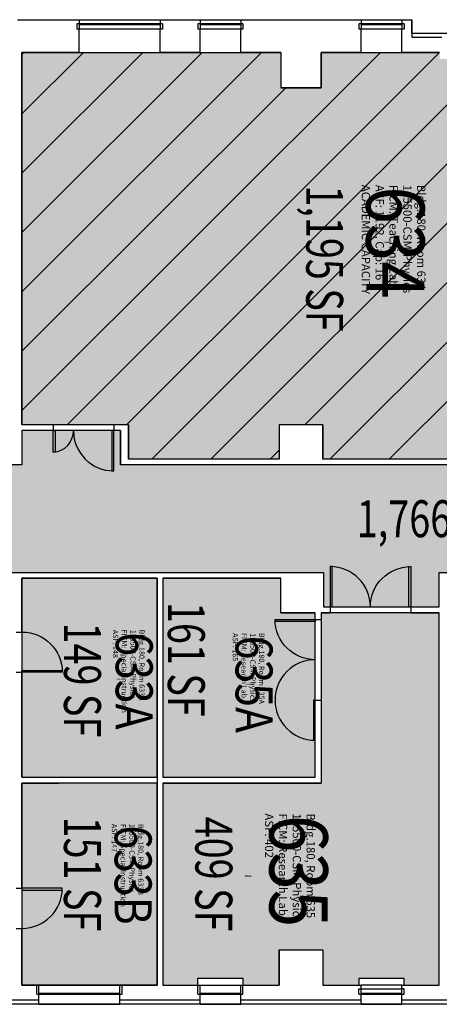
# Model space of a CAD drawing. Units: inches. Extents: x 69212142 to 69217823, y 27675428 to 27678928.
# Drawn here: x 69216090 to 69216465, y 27677829 to 27678709 of the extents above; entities that cross this region are included whole.
import ezdxf
from ezdxf.enums import TextEntityAlignment as Align

# ---------------------------------------------------------------- set-up
doc = ezdxf.new("R2010")
doc.units = ezdxf.units.IN
doc.header["$LTSCALE"] = 0.25
doc.header["$MEASUREMENT"] = 0
doc.layers.get('0').update_dxf_attribs({"linetype": 'CONTINUOUS'})
for name, color, linetype in [('A-DOOR', 2, 'CONTINUOUS'), ('A-GLAZ', 1, 'CONTINUOUS'), ('A-IDEN-RNUM', 7, 'CONTINUOUS'), ('A-IDEN-SNUM', 4, 'CONTINUOUS'), ('A-IDEN-VNUM', 4, 'CONTINUOUS'), ('A-WALL', 5, 'CONTINUOUS'), ('AREA-ASSIGN', 7, 'CONTINUOUS'), ('AREA-GROSS', 1, 'CONTINUOUS'), ('AREA-TEXT', 3, 'CONTINUOUS'), ('Rooms-Capacity', 4, 'CONTINUOUS'), ('Rooms-Category-Color', 7, 'CONTINUOUS'), ('Rooms-College-Color', 7, 'CONTINUOUS'), ('Rooms-Department-Color', 7, 'CONTINUOUS'), ('Rooms-Division-Color', 7, 'CONTINUOUS'), ('Rooms-Information', 7, 'CONTINUOUS')]:
    doc.layers.add(name, color=color, linetype=linetype)
doc.styles.add('CP_AREA', font='arial.ttf', dxfattribs={"height": 15})
doc.styles.add('CP_ROOMSNUMBER', font='arial.ttf', dxfattribs={"height": 1})
doc.styles.add('CP_ROOMVNUMBER', font='arial.ttf', dxfattribs={"width": 0.85, "height": 0.075})

# ---------------------------------------------------------------- blocks, each defined once
blk = doc.blocks.new('Z08D36')
at = {"linetype": 'Continuous', "lineweight": -3}
blk.add_lwpolyline([(-18, 0), (-16.25, 0), (-16.25, 36), (-18, 36)], close=True, dxfattribs=at)
blk.add_arc((-18, 0), 36, 0, 90)

msp = doc.modelspace()

# ---------------------------------------------------------------- hatches: boundary and pattern name
at = {"layer": 'Rooms-Capacity'}
h = msp.add_hatch(dxfattribs=at)
h.set_pattern_fill('ANSI31', color=256, scale=300, style=0)
h.set_pattern_definition([(45, (0, 0), (-26.516504294, 26.516504294), [])])
h.paths.add_polyline_path([(69216217.69, 27678679.63), (69216248.69, 27678679.63), (69216250.93, 27678679.63), (69216287.31, 27678679.63), (69216289.69, 27678679.63), (69216323.18, 27678679.63), (69216323.18, 27678648.13), (69216359.18, 27678648.13), (69216359.19, 27678679.63), (69216392.69, 27678679.63), (69216394.93, 27678679.63), (69216431.31, 27678679.63), (69216433.69, 27678679.63), (69216464.93, 27678679.63), (69216464.93, 27678673.64), (69216505.31, 27678673.64), (69216505.31, 27678679.63), (69216588.56, 27678679.63), (69216588.56, 27678346.99), (69216495.31, 27678346.98), (69216495.31, 27678316.26), (69216360.68, 27678316.26), (69216360.68, 27678347), (69216321.68, 27678347), (69216321.68, 27678316.26), (69216187.06, 27678316.26), (69216187.06, 27678347.03), (69216091.81, 27678347.03), (69216091.81, 27678679.63), (69216140.69, 27678679.63), (69216142.93, 27678679.63), (69216215.31, 27678679.63)])
at = {"layer": 'Rooms-Category-Color', "true_color": 0xe3f498}
for points in [[(69216217.69, 27678679.63), (69216248.69, 27678679.63), (69216250.93, 27678679.63), (69216287.31, 27678679.63), (69216289.69, 27678679.63), (69216323.18, 27678679.63), (69216323.18, 27678648.13), (69216359.18, 27678648.13), (69216359.19, 27678679.63), (69216392.69, 27678679.63), (69216394.93, 27678679.63), (69216431.31, 27678679.63), (69216433.69, 27678679.63), (69216464.93, 27678679.63), (69216464.93, 27678673.64), (69216505.31, 27678673.64), (69216505.31, 27678679.63), (69216588.56, 27678679.63), (69216588.56, 27678346.99), (69216495.31, 27678346.98), (69216495.31, 27678316.26), (69216360.68, 27678316.26), (69216360.68, 27678347), (69216321.68, 27678347), (69216321.68, 27678316.26), (69216187.06, 27678316.26), (69216187.06, 27678347.03), (69216091.81, 27678347.03), (69216091.81, 27678679.63), (69216140.69, 27678679.63), (69216142.93, 27678679.63), (69216215.31, 27678679.63)], [(69216212.56, 27678032.01), (69216212.56, 27678209.76), (69216091.81, 27678209.76), (69216091.81, 27678032.01)], [(69216217.81, 27678209.76), (69216217.81, 27678032.01), (69216353.93, 27678032.01), (69216353.93, 27678179.01), (69216323.18, 27678179.01), (69216323.18, 27678209.76)], [(69216433.18, 27677846.38), (69216464.56, 27677846.39), (69216464.56, 27678179.01), (69216359.18, 27678179.01), (69216359.19, 27678026.76), (69216217.81, 27678026.76), (69216217.81, 27677846.38), (69216248.93, 27677846.38), (69216248.93, 27677852.39), (69216289.31, 27677852.38), (69216289.31, 27677846.38), (69216321.68, 27677846.38), (69216321.68, 27677877.88), (69216360.68, 27677877.88), (69216360.68, 27677846.38), (69216393.18, 27677846.38), (69216393.18, 27677852.38), (69216433.18, 27677852.39)], [(69216212.56, 27677846.39), (69216212.56, 27678026.76), (69216091.81, 27678026.76), (69216091.81, 27677846.39)]]:
    msp.add_hatch(color=61, dxfattribs=at).paths.add_polyline_path(points)
at = {"layer": 'Rooms-Category-Color', "true_color": 0xadadad}
msp.add_hatch(color=253, dxfattribs=at).paths.add_polyline_path([(69217597.56, 27678311.01), (69217377.5, 27678311.01), (69217377.5, 27678341.76), (69217162.81, 27678341.76), (69217162.81, 27678311.01), (69216872.81, 27678311.01), (69216872.81, 27678341.76), (69216784.81, 27678341.76), (69216784.81, 27678311.01), (69216699.68, 27678311.01), (69216699.68, 27678341.76), (69216500.56, 27678341.76), (69216500.56, 27678311.01), (69216179.81, 27678311.01), (69216179.81, 27678341.76), (69216091.81, 27678341.76), (69216091.81, 27678311.01), (69215945.18, 27678311.01), (69215945.18, 27678341.76), (69215857.18, 27678341.76), (69215857.18, 27678311.01), (69215565.18, 27678311.01), (69215565.18, 27678341.76), (69215461.81, 27678341.76), (69215461.81, 27678314.51), (69215455.31, 27678314.51), (69215455.31, 27678316.14), (69215406.02, 27678316.14), (69215406.02, 27678311.01), (69215315.18, 27678311.01), (69215315.18, 27678215.01), (69215351.18, 27678215.01), (69215351.18, 27678197.01), (69215400.77, 27678197.01), (69215400.77, 27678215.01), (69215406.02, 27678215.01), (69215406.02, 27678209.89), (69215455.31, 27678209.89), (69215455.31, 27678211.51), (69215462.37, 27678211.51), (69215462.37, 27678215.01), (69215605.18, 27678215.01), (69215605.18, 27678184.26), (69215818.81, 27678184.26), (69215818.81, 27678215.01), (69216361.18, 27678215.01), (69216361.18, 27678184.26), (69216464.56, 27678184.26), (69216464.56, 27678215.01), (69217597.56, 27678215.01)])
at = {"layer": 'Rooms-College-Color', "true_color": 0xffe090}
for points in [[(69216217.69, 27678679.63), (69216248.69, 27678679.63), (69216250.93, 27678679.63), (69216287.31, 27678679.63), (69216289.69, 27678679.63), (69216323.18, 27678679.63), (69216323.18, 27678648.13), (69216359.18, 27678648.13), (69216359.19, 27678679.63), (69216392.69, 27678679.63), (69216394.93, 27678679.63), (69216431.31, 27678679.63), (69216433.69, 27678679.63), (69216464.93, 27678679.63), (69216464.93, 27678673.64), (69216505.31, 27678673.64), (69216505.31, 27678679.63), (69216588.56, 27678679.63), (69216588.56, 27678346.99), (69216495.31, 27678346.98), (69216495.31, 27678316.26), (69216360.68, 27678316.26), (69216360.68, 27678347), (69216321.68, 27678347), (69216321.68, 27678316.26), (69216187.06, 27678316.26), (69216187.06, 27678347.03), (69216091.81, 27678347.03), (69216091.81, 27678679.63), (69216140.69, 27678679.63), (69216142.93, 27678679.63), (69216215.31, 27678679.63)], [(69216212.56, 27678032.01), (69216212.56, 27678209.76), (69216091.81, 27678209.76), (69216091.81, 27678032.01)], [(69216217.81, 27678209.76), (69216217.81, 27678032.01), (69216353.93, 27678032.01), (69216353.93, 27678179.01), (69216323.18, 27678179.01), (69216323.18, 27678209.76)], [(69216433.18, 27677846.38), (69216464.56, 27677846.39), (69216464.56, 27678179.01), (69216359.18, 27678179.01), (69216359.19, 27678026.76), (69216217.81, 27678026.76), (69216217.81, 27677846.38), (69216248.93, 27677846.38), (69216248.93, 27677852.39), (69216289.31, 27677852.38), (69216289.31, 27677846.38), (69216321.68, 27677846.38), (69216321.68, 27677877.88), (69216360.68, 27677877.88), (69216360.68, 27677846.38), (69216393.18, 27677846.38), (69216393.18, 27677852.38), (69216433.18, 27677852.39)], [(69216212.56, 27677846.39), (69216212.56, 27678026.76), (69216091.81, 27678026.76), (69216091.81, 27677846.39)]]:
    msp.add_hatch(color=41, dxfattribs=at).paths.add_polyline_path(points)
at = {"layer": 'Rooms-College-Color', "true_color": 0xadadad}
msp.add_hatch(color=253, dxfattribs=at).paths.add_polyline_path([(69217597.56, 27678311.01), (69217377.5, 27678311.01), (69217377.5, 27678341.76), (69217162.81, 27678341.76), (69217162.81, 27678311.01), (69216872.81, 27678311.01), (69216872.81, 27678341.76), (69216784.81, 27678341.76), (69216784.81, 27678311.01), (69216699.68, 27678311.01), (69216699.68, 27678341.76), (69216500.56, 27678341.76), (69216500.56, 27678311.01), (69216179.81, 27678311.01), (69216179.81, 27678341.76), (69216091.81, 27678341.76), (69216091.81, 27678311.01), (69215945.18, 27678311.01), (69215945.18, 27678341.76), (69215857.18, 27678341.76), (69215857.18, 27678311.01), (69215565.18, 27678311.01), (69215565.18, 27678341.76), (69215461.81, 27678341.76), (69215461.81, 27678314.51), (69215455.31, 27678314.51), (69215455.31, 27678316.14), (69215406.02, 27678316.14), (69215406.02, 27678311.01), (69215315.18, 27678311.01), (69215315.18, 27678215.01), (69215351.18, 27678215.01), (69215351.18, 27678197.01), (69215400.77, 27678197.01), (69215400.77, 27678215.01), (69215406.02, 27678215.01), (69215406.02, 27678209.89), (69215455.31, 27678209.89), (69215455.31, 27678211.51), (69215462.37, 27678211.51), (69215462.37, 27678215.01), (69215605.18, 27678215.01), (69215605.18, 27678184.26), (69215818.81, 27678184.26), (69215818.81, 27678215.01), (69216361.18, 27678215.01), (69216361.18, 27678184.26), (69216464.56, 27678184.26), (69216464.56, 27678215.01), (69217597.56, 27678215.01)])
at = {"layer": 'Rooms-Department-Color', "true_color": 0xffe090}
for points in [[(69216217.69, 27678679.63), (69216248.69, 27678679.63), (69216250.93, 27678679.63), (69216287.31, 27678679.63), (69216289.69, 27678679.63), (69216323.18, 27678679.63), (69216323.18, 27678648.13), (69216359.18, 27678648.13), (69216359.19, 27678679.63), (69216392.69, 27678679.63), (69216394.93, 27678679.63), (69216431.31, 27678679.63), (69216433.69, 27678679.63), (69216464.93, 27678679.63), (69216464.93, 27678673.64), (69216505.31, 27678673.64), (69216505.31, 27678679.63), (69216588.56, 27678679.63), (69216588.56, 27678346.99), (69216495.31, 27678346.98), (69216495.31, 27678316.26), (69216360.68, 27678316.26), (69216360.68, 27678347), (69216321.68, 27678347), (69216321.68, 27678316.26), (69216187.06, 27678316.26), (69216187.06, 27678347.03), (69216091.81, 27678347.03), (69216091.81, 27678679.63), (69216140.69, 27678679.63), (69216142.93, 27678679.63), (69216215.31, 27678679.63)], [(69216212.56, 27678032.01), (69216212.56, 27678209.76), (69216091.81, 27678209.76), (69216091.81, 27678032.01)], [(69216217.81, 27678209.76), (69216217.81, 27678032.01), (69216353.93, 27678032.01), (69216353.93, 27678179.01), (69216323.18, 27678179.01), (69216323.18, 27678209.76)], [(69216433.18, 27677846.38), (69216464.56, 27677846.39), (69216464.56, 27678179.01), (69216359.18, 27678179.01), (69216359.19, 27678026.76), (69216217.81, 27678026.76), (69216217.81, 27677846.38), (69216248.93, 27677846.38), (69216248.93, 27677852.39), (69216289.31, 27677852.38), (69216289.31, 27677846.38), (69216321.68, 27677846.38), (69216321.68, 27677877.88), (69216360.68, 27677877.88), (69216360.68, 27677846.38), (69216393.18, 27677846.38), (69216393.18, 27677852.38), (69216433.18, 27677852.39)], [(69216212.56, 27677846.39), (69216212.56, 27678026.76), (69216091.81, 27678026.76), (69216091.81, 27677846.39)]]:
    msp.add_hatch(color=41, dxfattribs=at).paths.add_polyline_path(points)
at = {"layer": 'Rooms-Department-Color', "true_color": 0xacacac}
msp.add_hatch(color=253, dxfattribs=at).paths.add_polyline_path([(69217597.56, 27678311.01), (69217377.5, 27678311.01), (69217377.5, 27678341.76), (69217162.81, 27678341.76), (69217162.81, 27678311.01), (69216872.81, 27678311.01), (69216872.81, 27678341.76), (69216784.81, 27678341.76), (69216784.81, 27678311.01), (69216699.68, 27678311.01), (69216699.68, 27678341.76), (69216500.56, 27678341.76), (69216500.56, 27678311.01), (69216179.81, 27678311.01), (69216179.81, 27678341.76), (69216091.81, 27678341.76), (69216091.81, 27678311.01), (69215945.18, 27678311.01), (69215945.18, 27678341.76), (69215857.18, 27678341.76), (69215857.18, 27678311.01), (69215565.18, 27678311.01), (69215565.18, 27678341.76), (69215461.81, 27678341.76), (69215461.81, 27678314.51), (69215455.31, 27678314.51), (69215455.31, 27678316.14), (69215406.02, 27678316.14), (69215406.02, 27678311.01), (69215315.18, 27678311.01), (69215315.18, 27678215.01), (69215351.18, 27678215.01), (69215351.18, 27678197.01), (69215400.77, 27678197.01), (69215400.77, 27678215.01), (69215406.02, 27678215.01), (69215406.02, 27678209.89), (69215455.31, 27678209.89), (69215455.31, 27678211.51), (69215462.37, 27678211.51), (69215462.37, 27678215.01), (69215605.18, 27678215.01), (69215605.18, 27678184.26), (69215818.81, 27678184.26), (69215818.81, 27678215.01), (69216361.18, 27678215.01), (69216361.18, 27678184.26), (69216464.56, 27678184.26), (69216464.56, 27678215.01), (69217597.56, 27678215.01)])
at = {"layer": 'Rooms-Division-Color', "true_color": 0xffe090}
for points in [[(69216217.69, 27678679.63), (69216248.69, 27678679.63), (69216250.93, 27678679.63), (69216287.31, 27678679.63), (69216289.69, 27678679.63), (69216323.18, 27678679.63), (69216323.18, 27678648.13), (69216359.18, 27678648.13), (69216359.19, 27678679.63), (69216392.69, 27678679.63), (69216394.93, 27678679.63), (69216431.31, 27678679.63), (69216433.69, 27678679.63), (69216464.93, 27678679.63), (69216464.93, 27678673.64), (69216505.31, 27678673.64), (69216505.31, 27678679.63), (69216588.56, 27678679.63), (69216588.56, 27678346.99), (69216495.31, 27678346.98), (69216495.31, 27678316.26), (69216360.68, 27678316.26), (69216360.68, 27678347), (69216321.68, 27678347), (69216321.68, 27678316.26), (69216187.06, 27678316.26), (69216187.06, 27678347.03), (69216091.81, 27678347.03), (69216091.81, 27678679.63), (69216140.69, 27678679.63), (69216142.93, 27678679.63), (69216215.31, 27678679.63)], [(69216212.56, 27678032.01), (69216212.56, 27678209.76), (69216091.81, 27678209.76), (69216091.81, 27678032.01)], [(69216217.81, 27678209.76), (69216217.81, 27678032.01), (69216353.93, 27678032.01), (69216353.93, 27678179.01), (69216323.18, 27678179.01), (69216323.18, 27678209.76)], [(69216433.18, 27677846.38), (69216464.56, 27677846.39), (69216464.56, 27678179.01), (69216359.18, 27678179.01), (69216359.19, 27678026.76), (69216217.81, 27678026.76), (69216217.81, 27677846.38), (69216248.93, 27677846.38), (69216248.93, 27677852.39), (69216289.31, 27677852.38), (69216289.31, 27677846.38), (69216321.68, 27677846.38), (69216321.68, 27677877.88), (69216360.68, 27677877.88), (69216360.68, 27677846.38), (69216393.18, 27677846.38), (69216393.18, 27677852.38), (69216433.18, 27677852.39)], [(69216212.56, 27677846.39), (69216212.56, 27678026.76), (69216091.81, 27678026.76), (69216091.81, 27677846.39)]]:
    msp.add_hatch(color=41, dxfattribs=at).paths.add_polyline_path(points)
at = {"layer": 'Rooms-Division-Color', "true_color": 0xadadad}
msp.add_hatch(color=253, dxfattribs=at).paths.add_polyline_path([(69217597.56, 27678311.01), (69217377.5, 27678311.01), (69217377.5, 27678341.76), (69217162.81, 27678341.76), (69217162.81, 27678311.01), (69216872.81, 27678311.01), (69216872.81, 27678341.76), (69216784.81, 27678341.76), (69216784.81, 27678311.01), (69216699.68, 27678311.01), (69216699.68, 27678341.76), (69216500.56, 27678341.76), (69216500.56, 27678311.01), (69216179.81, 27678311.01), (69216179.81, 27678341.76), (69216091.81, 27678341.76), (69216091.81, 27678311.01), (69215945.18, 27678311.01), (69215945.18, 27678341.76), (69215857.18, 27678341.76), (69215857.18, 27678311.01), (69215565.18, 27678311.01), (69215565.18, 27678341.76), (69215461.81, 27678341.76), (69215461.81, 27678314.51), (69215455.31, 27678314.51), (69215455.31, 27678316.14), (69215406.02, 27678316.14), (69215406.02, 27678311.01), (69215315.18, 27678311.01), (69215315.18, 27678215.01), (69215351.18, 27678215.01), (69215351.18, 27678197.01), (69215400.77, 27678197.01), (69215400.77, 27678215.01), (69215406.02, 27678215.01), (69215406.02, 27678209.89), (69215455.31, 27678209.89), (69215455.31, 27678211.51), (69215462.37, 27678211.51), (69215462.37, 27678215.01), (69215605.18, 27678215.01), (69215605.18, 27678184.26), (69215818.81, 27678184.26), (69215818.81, 27678215.01), (69216361.18, 27678215.01), (69216361.18, 27678184.26), (69216464.56, 27678184.26), (69216464.56, 27678215.01), (69217597.56, 27678215.01)])

# ---------------------------------------------------------------- linework, layer by layer
at = {"layer": 'A-DOOR'}
msp.add_lwpolyline([(69216119.81, 27678341.76), (69216121.56, 27678341.76), (69216121.56, 27678322.51), (69216119.81, 27678322.51)], close=True, dxfattribs=at)
msp.add_arc((69216118.71, 27678341.58), 19.1, 273.31039, 0.53352, dxfattribs=at)
at = {"layer": 'A-GLAZ'}
for p, q in [((69216142.93, 27678708.88), (69216215.31, 27678708.88)), ((69216215.31, 27678705.26), (69216142.93, 27678705.26)), ((69216142.93, 27678705.26), (69216142.93, 27678700.51)), ((69216215.31, 27678704.26), (69216142.93, 27678704.26)), ((69216215.31, 27678705.26), (69216215.31, 27678700.51)), ((69216250.93, 27678708.88), (69216287.31, 27678708.88)), ((69216287.31, 27678705.26), (69216250.93, 27678705.26)), ((69216250.93, 27678705.26), (69216250.93, 27678700.51)), ((69216287.31, 27678704.26), (69216250.93, 27678704.26)), ((69216287.31, 27678705.26), (69216287.31, 27678700.51)), ((69216394.93, 27678708.88), (69216431.31, 27678708.88)), ((69216431.31, 27678705.26), (69216394.93, 27678705.26)), ((69216394.93, 27678705.26), (69216394.93, 27678700.51)), ((69216431.31, 27678704.26), (69216394.93, 27678704.26)), ((69216431.31, 27678705.26), (69216431.31, 27678700.51)), ((69216217.31, 27678700.51), (69216140.93, 27678700.51)), ((69216289.31, 27678700.51), (69216248.93, 27678700.51)), ((69216433.31, 27678700.51), (69216392.93, 27678700.51)), ((69216142.93, 27678679.51), (69216215.31, 27678679.51)), ((69216250.93, 27678679.51), (69216287.31, 27678679.51)), ((69216394.93, 27678679.51), (69216431.31, 27678679.51)), ((69216104.93, 27677846.38), (69216181.31, 27677846.38)), ((69216106.93, 27677838.13), (69216106.93, 27677846.38)), ((69216179.31, 27677838.13), (69216179.31, 27677846.38)), ((69216248.93, 27677846.38), (69216289.31, 27677846.38)), ((69216250.93, 27677838.13), (69216250.93, 27677846.38)), ((69216287.31, 27677838.13), (69216287.31, 27677846.38)), ((69216431.31, 27677846.38), (69216394.94, 27677846.38)), ((69216394.94, 27677842.88), (69216431.31, 27677842.88)), ((69216394.94, 27677838.13), (69216394.94, 27677842.88)), ((69216431.31, 27677838.13), (69216431.31, 27677842.88)), ((69216106.93, 27677839.13), (69216179.31, 27677839.13)), ((69216106.93, 27677838.13), (69216179.31, 27677838.13)), ((69216250.93, 27677839.13), (69216287.31, 27677839.13)), ((69216250.93, 27677838.13), (69216287.31, 27677838.13)), ((69216394.94, 27677839.13), (69216431.31, 27677839.13)), ((69216394.94, 27677838.13), (69216431.31, 27677838.13)), ((69216106.93, 27677829.13), (69216179.31, 27677829.13)), ((69216250.93, 27677829.13), (69216287.31, 27677829.13)), ((69216394.94, 27677829.13), (69216431.31, 27677829.13))]:
    msp.add_line(p, q, dxfattribs=at)
msp.add_arc((69216353.93, 27678101.01), 36, 90, 180, dxfattribs=at)
at = {"layer": 'A-WALL'}
for p, q in [((69216087.68, 27678708.88), (69216142.93, 27678708.88)), ((69216142.93, 27678705.26), (69216140.93, 27678705.26)), ((69216140.93, 27678705.26), (69216140.93, 27678700.51)), ((69216142.93, 27678708.88), (69216142.93, 27678705.26)), ((69216215.31, 27678708.88), (69216215.31, 27678705.26)), ((69216215.31, 27678708.88), (69216250.93, 27678708.88)), ((69216217.31, 27678705.26), (69216215.31, 27678705.26)), ((69216217.31, 27678705.26), (69216217.31, 27678700.51)), ((69216250.93, 27678705.26), (69216248.93, 27678705.26)), ((69216248.93, 27678705.26), (69216248.93, 27678700.51)), ((69216250.93, 27678708.88), (69216250.93, 27678705.26)), ((69216287.31, 27678708.88), (69216287.31, 27678705.26)), ((69216287.31, 27678708.88), (69216394.93, 27678708.88)), ((69216289.31, 27678705.26), (69216287.31, 27678705.26)), ((69216289.31, 27678705.26), (69216289.31, 27678700.51)), ((69216394.93, 27678705.26), (69216392.93, 27678705.26)), ((69216392.93, 27678705.26), (69216392.93, 27678700.51)), ((69216394.93, 27678708.88), (69216394.93, 27678705.26)), ((69216431.31, 27678708.88), (69216431.31, 27678705.26)), ((69216431.31, 27678708.88), (69216440.31, 27678708.88)), ((69216433.31, 27678705.26), (69216431.31, 27678705.26)), ((69216433.31, 27678705.26), (69216433.31, 27678700.51)), ((69216440.31, 27678696.88), (69216440.31, 27678708.88)), ((69216142.93, 27678700.51), (69216140.93, 27678700.51)), ((69216142.93, 27678679.63), (69216142.93, 27678700.51)), ((69216217.31, 27678700.51), (69216215.31, 27678700.51)), ((69216215.31, 27678679.63), (69216215.31, 27678700.51)), ((69216250.93, 27678700.51), (69216248.93, 27678700.51)), ((69216250.93, 27678679.63), (69216250.93, 27678700.51)), ((69216289.31, 27678700.51), (69216287.31, 27678700.51)), ((69216287.31, 27678679.63), (69216287.31, 27678700.51)), ((69216394.93, 27678700.51), (69216392.93, 27678700.51)), ((69216394.93, 27678679.63), (69216394.93, 27678700.51)), ((69216433.31, 27678700.51), (69216431.31, 27678700.51)), ((69216431.31, 27678679.63), (69216431.31, 27678700.51)), ((69216440.31, 27678696.88), (69216466.93, 27678696.88)), ((69216440.31, 27678696.88), (69216440.31, 27678693.26)), ((69216440.31, 27678693.26), (69216466.93, 27678693.26)), ((69216091.81, 27678679.63), (69216091.81, 27678347.01)), ((69216142.93, 27678679.63), (69216091.81, 27678679.63)), ((69216250.93, 27678679.63), (69216215.31, 27678679.63)), ((69216323.18, 27678679.63), (69216287.31, 27678679.63)), ((69216323.18, 27678679.63), (69216323.18, 27678648.13)), ((69216359.18, 27678679.63), (69216359.18, 27678648.13)), ((69216394.93, 27678679.63), (69216359.18, 27678679.63)), ((69216464.93, 27678679.63), (69216431.31, 27678679.63)), ((69216359.18, 27678648.13), (69216323.18, 27678648.13)), ((69216119.81, 27678347.01), (69216091.81, 27678347.01)), ((69216119.81, 27678347.01), (69216119.81, 27678341.76)), ((69216173.81, 27678347.01), (69216173.81, 27678341.76)), ((69216187.06, 27678347.01), (69216173.81, 27678347.01)), ((69216187.06, 27678347.01), (69216187.06, 27678316.26)), ((69216321.68, 27678347.01), (69216321.68, 27678316.26)), ((69216360.68, 27678347.01), (69216321.68, 27678347.01)), ((69216360.68, 27678347.01), (69216360.68, 27678316.26)), ((69216091.81, 27678341.76), (69216091.81, 27678311.01)), ((69216119.81, 27678341.76), (69216091.81, 27678341.76)), ((69216179.81, 27678341.76), (69216173.81, 27678341.76)), ((69216179.81, 27678341.76), (69216179.81, 27678311.01)), ((69216321.68, 27678316.26), (69216187.06, 27678316.26)), ((69216495.31, 27678316.26), (69216360.68, 27678316.26)), ((69216091.81, 27678311.01), (69216078.56, 27678311.01)), ((69216500.56, 27678311.01), (69216179.81, 27678311.01)), ((69215818.81, 27678215.01), (69216361.18, 27678215.01)), ((69216361.18, 27678215.01), (69216361.18, 27678184.26)), ((69216464.56, 27678184.26), (69216464.56, 27678215.01)), ((69216464.56, 27678215.01), (69216521.81, 27678215.01)), ((69216091.81, 27678161.76), (69216091.81, 27678209.76)), ((69216091.81, 27678209.76), (69216212.56, 27678209.76)), ((69216212.56, 27678209.76), (69216212.56, 27677846.38)), ((69216217.81, 27678209.76), (69216217.81, 27678032.01)), ((69216217.81, 27678209.76), (69216323.18, 27678209.76)), ((69216323.18, 27678179.01), (69216323.18, 27678209.76)), ((69216361.18, 27678184.26), (69216365.18, 27678184.26)), ((69216361.18, 27678184.26), (69216367.18, 27678184.26)), ((69216367.18, 27678184.26), (69216367.18, 27678179.01)), ((69216439.18, 27678184.26), (69216439.18, 27678179.01)), ((69216439.18, 27678184.26), (69216464.56, 27678184.26)), ((69216323.18, 27678179.01), (69216353.93, 27678179.01)), ((69216353.93, 27678173.01), (69216353.93, 27678179.01)), ((69216359.18, 27678179.01), (69216359.18, 27678173.01)), ((69216359.18, 27678179.01), (69216367.18, 27678179.01)), ((69216439.18, 27678179.01), (69216464.56, 27678179.01)), ((69216464.56, 27677846.38), (69216464.56, 27678179.01)), ((69216353.93, 27678173.01), (69216359.18, 27678173.01)), ((69216086.56, 27678161.76), (69216091.81, 27678161.76)), ((69216086.56, 27678125.76), (69216091.81, 27678125.76)), ((69216091.81, 27678032.01), (69216091.81, 27678125.76)), ((69216353.93, 27678032.01), (69216353.93, 27678101.01)), ((69216353.93, 27678101.01), (69216359.18, 27678101.01)), ((69216359.18, 27678101.01), (69216359.18, 27678026.76)), ((69216091.81, 27678032.01), (69216124.81, 27678032.01)), ((69216091.81, 27677933.01), (69216091.81, 27678026.76)), ((69216091.81, 27678026.76), (69216124.81, 27678026.76)), ((69216217.81, 27678032.01), (69216353.93, 27678032.01)), ((69216217.81, 27678026.76), (69216217.81, 27677846.38)), ((69216217.81, 27678026.76), (69216359.18, 27678026.76)), ((69216086.56, 27677933.01), (69216091.81, 27677933.01)), ((69216086.56, 27677897.01), (69216091.81, 27677897.01)), ((69216091.81, 27677846.38), (69216091.81, 27677897.01)), ((69216321.68, 27677877.88), (69216321.68, 27677846.38)), ((69216321.68, 27677877.88), (69216360.68, 27677877.88)), ((69216360.68, 27677877.88), (69216360.68, 27677846.38)), ((69216091.81, 27677846.38), (69216104.93, 27677846.38)), ((69216104.93, 27677838.13), (69216104.93, 27677846.38)), ((69216181.31, 27677846.38), (69216212.56, 27677846.38)), ((69216181.31, 27677838.13), (69216181.31, 27677846.38)), ((69216217.81, 27677846.38), (69216248.93, 27677846.38)), ((69216248.93, 27677838.13), (69216248.93, 27677846.38)), ((69216289.31, 27677846.38), (69216321.62, 27677846.38)), ((69216289.31, 27677838.13), (69216289.31, 27677846.38)), ((69216360.68, 27677846.38), (69216394.94, 27677846.38)), ((69216392.94, 27677838.13), (69216392.94, 27677842.88)), ((69216392.94, 27677842.88), (69216394.94, 27677842.88)), ((69216394.94, 27677842.88), (69216394.94, 27677846.38)), ((69216431.31, 27677846.38), (69216464.56, 27677846.38)), ((69216431.31, 27677842.88), (69216431.31, 27677846.38)), ((69216433.31, 27677842.88), (69216431.31, 27677842.88)), ((69216433.31, 27677838.13), (69216433.31, 27677842.88)), ((69216106.93, 27677832.76), (69215986.93, 27677832.76)), ((69216104.93, 27677838.13), (69216106.93, 27677838.13)), ((69216106.93, 27677829.13), (69216106.93, 27677838.13)), ((69216179.31, 27677838.13), (69216181.31, 27677838.13)), ((69216179.31, 27677829.13), (69216179.31, 27677838.13)), ((69216250.93, 27677832.76), (69216179.31, 27677832.76)), ((69216248.93, 27677838.13), (69216250.93, 27677838.13)), ((69216250.93, 27677829.13), (69216250.93, 27677838.13)), ((69216287.31, 27677838.13), (69216289.31, 27677838.13)), ((69216287.31, 27677829.13), (69216287.31, 27677838.13)), ((69216394.94, 27677832.76), (69216287.31, 27677832.76)), ((69216392.94, 27677838.13), (69216394.94, 27677838.13)), ((69216394.94, 27677829.13), (69216394.94, 27677838.13)), ((69216431.31, 27677838.13), (69216433.31, 27677838.13)), ((69216431.31, 27677829.13), (69216431.31, 27677838.13)), ((69216502.93, 27677832.76), (69216431.31, 27677832.76)), ((69216106.93, 27677829.13), (69215986.93, 27677829.14)), ((69216250.93, 27677829.13), (69216179.31, 27677829.13)), ((69216394.94, 27677829.13), (69216287.31, 27677829.13)), ((69216502.93, 27677829.13), (69216431.31, 27677829.13))]:
    msp.add_line(p, q, dxfattribs=at)
at = {"layer": 'AREA-ASSIGN'}
for points in [[(69216495.31, 27678316.26), (69216360.68, 27678316.26), (69216360.68, 27678347), (69216321.68, 27678347), (69216321.68, 27678316.26), (69216187.06, 27678316.26), (69216187.06, 27678347.03), (69216091.81, 27678347.03), (69216091.81, 27678679.63), (69216140.69, 27678679.63), (69216142.93, 27678679.63), (69216215.31, 27678679.63), (69216217.69, 27678679.63), (69216217.69, 27678679.63), (69216248.69, 27678679.63), (69216250.93, 27678679.63), (69216287.31, 27678679.63), (69216289.69, 27678679.63), (69216323.18, 27678679.63), (69216323.18, 27678648.13), (69216359.18, 27678648.13), (69216359.19, 27678679.63), (69216392.69, 27678679.63), (69216394.93, 27678679.63), (69216431.31, 27678679.63), (69216433.69, 27678679.63), (69216464.93, 27678679.63)], [(69215818.81, 27678215.01), (69216361.18, 27678215.01), (69216361.18, 27678184.26), (69216464.56, 27678184.26), (69216464.56, 27678215.01), (69217597.56, 27678215.01), (69217597.56, 27678311.01), (69217377.5, 27678311.01), (69217377.5, 27678341.76), (69217162.81, 27678341.76), (69217162.81, 27678311.01), (69216872.81, 27678311.01), (69216872.81, 27678341.76), (69216784.81, 27678341.76), (69216784.81, 27678311.01), (69216699.68, 27678311.01), (69216699.68, 27678341.76), (69216500.56, 27678341.76), (69216500.56, 27678311.01), (69216179.81, 27678311.01), (69216179.81, 27678341.76), (69216091.81, 27678341.76), (69216091.81, 27678311.01), (69215945.18, 27678311.01)]]:
    msp.add_lwpolyline(points, dxfattribs=at)
for points in [[(69216212.56, 27678032.01), (69216212.56, 27678209.76), (69216091.81, 27678209.76), (69216091.81, 27678032.01)], [(69216217.81, 27678209.76), (69216217.81, 27678032.01), (69216353.93, 27678032.01), (69216353.93, 27678179.01), (69216323.18, 27678179.01), (69216323.18, 27678209.76)], [(69216433.18, 27677846.38), (69216464.56, 27677846.39), (69216464.56, 27678179.01), (69216359.18, 27678179.01), (69216359.19, 27678026.76), (69216217.81, 27678026.76), (69216217.81, 27677846.38), (69216248.93, 27677846.38), (69216248.93, 27677852.39), (69216289.31, 27677852.38), (69216289.31, 27677846.38), (69216321.68, 27677846.38), (69216321.68, 27677877.88), (69216360.68, 27677877.88), (69216360.68, 27677846.38), (69216393.18, 27677846.38), (69216393.18, 27677852.38), (69216433.18, 27677852.39), (69216433.18, 27677846.38), (69216433.18, 27677846.38)], [(69216212.56, 27677846.39), (69216212.56, 27678026.76), (69216091.81, 27678026.76), (69216091.81, 27677846.39)]]:
    msp.add_lwpolyline(points, close=True, dxfattribs=at)
at = {"layer": 'AREA-GROSS'}
msp.add_lwpolyline([(69216087.68, 27678708.88), (69216440.31, 27678708.88), (69216440.31, 27678696.88), (69217618.93, 27678696.88), (69217618.93, 27678165.26), (69216852.43, 27678165.26), (69216852.43, 27678015.48), (69216622.93, 27677953.99), (69216622.93, 27677829.13), (69215986.93, 27677829.14)], dxfattribs=at)

# ---------------------------------------------------------------- block references
at = {"layer": 'A-DOOR'}
for p, rotation in [((69216155.81, 27678341.76), 180), ((69216335.93, 27678101.01), 180), ((69216091.81, 27677915.01), 270)]:
    msp.add_blockref('Z08D36', p, dxfattribs=dict(at, rotation=rotation))
msp.add_blockref('Z08D36', (69216385.18, 27678184.26), dxfattribs=at)
at = {"layer": 'A-DOOR', "xscale": -1}
msp.add_blockref('Z08D36', (69216421.18, 27678184.26), dxfattribs=at)
for p, rotation in [((69216353.93, 27678155.01), 90), ((69216091.81, 27678143.76), 270)]:
    msp.add_blockref('Z08D36', p, dxfattribs=dict(at, rotation=rotation))

# ---------------------------------------------------------------- texts
at = {"layer": 'A-IDEN-RNUM', "style": 'CP_ROOMSNUMBER'}
for s, p in [('0634-00', (69216418.73, 27678509.83)), ('0633-A0', (69216179.46, 27678119.59)), ('0635-A0', (69216294.91, 27678115.02)), ('0635-00', (69216294.1, 27677943.63)), ('0633-B0', (69216178.12, 27677932.44))]:
    msp.add_text(s, height=1, dxfattribs=at).set_placement(p, align=Align.MIDDLE)
at = {"layer": 'A-IDEN-SNUM', "style": 'CP_ROOMSNUMBER'}
for s, p in [('1800063400', (69216418.73, 27678509.83)), ('18000633A0', (69216179.46, 27678119.59)), ('18000635A0', (69216294.91, 27678115.02)), ('1800063500', (69216294.1, 27677943.63)), ('18000633B0', (69216178.12, 27677932.44))]:
    msp.add_text(s, height=1, dxfattribs=at).set_placement(p, align=Align.MIDDLE)
at = {"layer": 'A-IDEN-VNUM', "style": 'CP_ROOMVNUMBER', "width": 0.85}
for s, height, p in [('634', 52, (69216418.73, 27678509.83)), ('633A', 33, (69216187.82, 27678118.04)), ('635A', 33, (69216294.91, 27678115.02)), ('635', 52, (69216332.28, 27677948.15)), ('633B', 33, (69216186.88, 27677944.64))]:
    msp.add_text(s, height=height, rotation=270, dxfattribs=at).set_placement(p, align=Align.MIDDLE)
at = {"layer": 'AREA-TEXT', "style": 'CP_AREA', "width": 0.75}
for s, p in [('1,195 SF', (69216362.27, 27678495.45)), ('161 SF', (69216238.65, 27678137.35)), ('149 SF', (69216145.83, 27678118.98)), ('151 SF', (69216145.83, 27677945.57)), ('409 SF', (69216263.25, 27677945.49))]:
    msp.add_text(s, height=33, rotation=270, dxfattribs=at).set_placement(p, align=Align.MIDDLE_CENTER)
msp.add_text('1,766 SF', height=33, dxfattribs=at).set_placement((69216456.37, 27678263.01), align=Align.MIDDLE_CENTER)

# ---------------------------------------------------------------- next in the draw order: texts
at = {"layer": 'Rooms-Information', "attachment_point": 7, "rotation": 270, "style": 'CP_ROOMVNUMBER', "bg_fill": 3, "box_fill_scale": 1.5, "bg_fill_color": 256, "bg_fill_true_color": 13158600, "bg_fill_transparency": 0}
for s, insert, char_height, width in [('Bldg.180, Room 634^M^J115500-CSM-Physics^M^JFICM: Teaching Lab^M^JASF: 1192, Cap: 16^M^JACADEMIC CAPACITY', (69216393.09, 27678561.34), 7.42857, 166.4), ('Bldg.180, Room 633A^M^J115500-CSM-Physics^M^JFICM: Special Instruction^M^JASF: 148', (69216171.54, 27678163.83), 4.7143, 105.6), ('Bldg.180, Room 635A^M^J115500-CSM-Physics^M^JFICM: Research Lab^M^JASF: 165', (69216278.64, 27678160.81), 4.7143, 105.6), ('Bldg.180, Room 635^M^J115500-CSM-Physics^M^JFICM: Research Lab^M^JASF: 402', (69216306.64, 27677999.66), 7.4286, 166.4), ('Bldg.180, Room 633B^M^J115500-CSM-Physics^M^JFICM: Special Instruction^M^JASF: 147', (69216170.61, 27677990.4), 4.7143, 105.6)]:
    msp.add_mtext(s, dxfattribs=dict(at, insert=insert, char_height=char_height, width=width))

doc.saveas('drawing.dxf')
